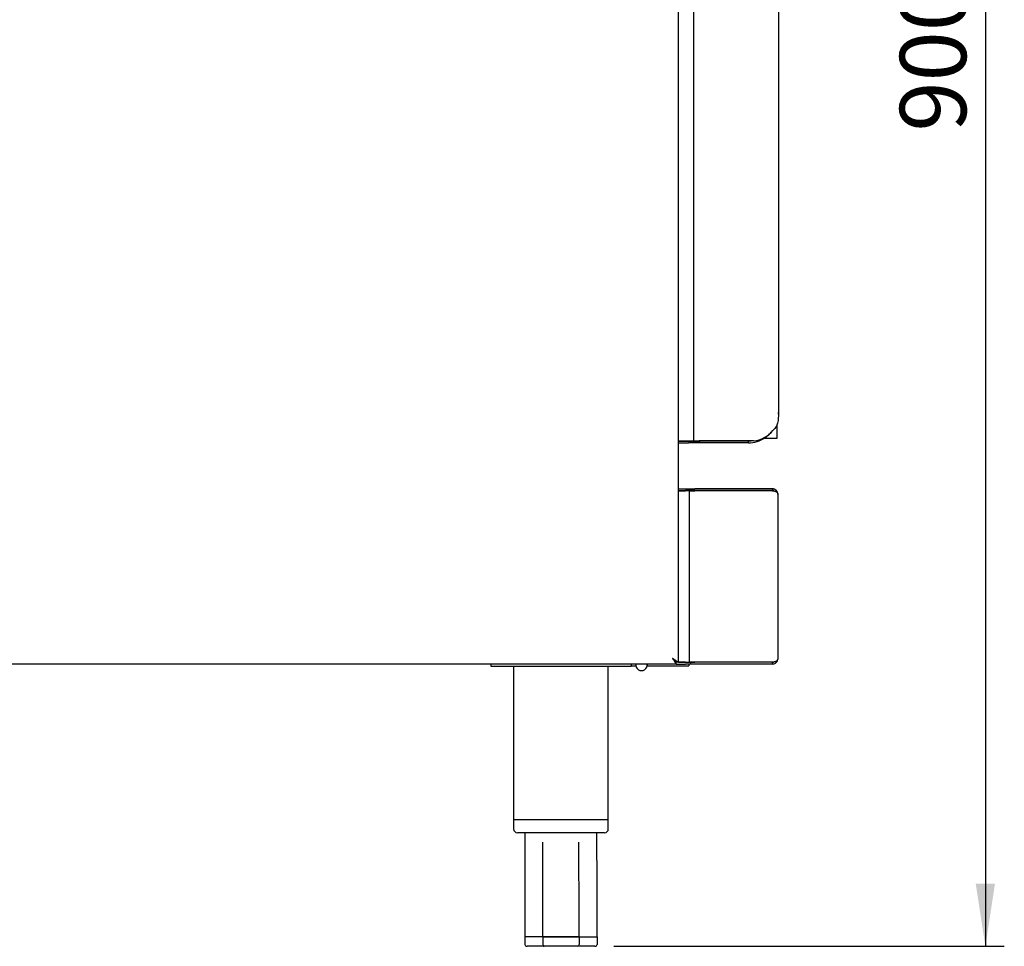
# Model space of a CAD drawing. Units: millimetres. Extents: x 5 to 415, y 5 to 292.
# Drawn here: x 84 to 136, y 77 to 126 of the extents above; entities that cross this region are included whole.
import ezdxf

# ---------------------------------------------------------------- set-up
doc = ezdxf.new("R2010")
doc.units = ezdxf.units.MM
doc.layers.add('FORMAT', color=7, linetype='Continuous')
doc.styles.add('SLDTEXTSTYLE0', font='TXT', dxfattribs={"width": 0.75})
doc.dimstyles.new('SLDDIMSTYLE1', dxfattribs={"dimtxt": 3.5, "dimasz": 3.302, "dimexe": 0, "dimexo": 0.0625, "dimgap": 0.875, "dimtad": 1, "dimlfac": 10, "dimrnd": 1e-09, "dimzin": 12, "dimdsep": 46, "dimtxsty": 'SLDTEXTSTYLE0', "dimsah": 1, "dimcen": 0.09, "dimadec": 0, "dimazin": 3, "dimtfac": 1, "dimtofl": 0, "dimtmove": 0, "dimatfit": 3, "dimfxl": 0, "dimfrac": 2, "dimtolj": 1, "dimtzin": 12, "dimarcsym": 0})

# ---------------------------------------------------------------- blocks, each defined once
blk = doc.blocks.new('_D_4')
at = {"layer": 'FORMAT'}
for p, q in [((128.567, 167.116), (135.757, 167.116)), ((134.757, 167.116), (134.757, 77.086)), ((115.147, 77.086), (135.757, 77.086))]:
    blk.add_line(p, q, dxfattribs=at)
for points in [[(134.757, 167.116), (134.249, 163.814), (135.265, 163.814)], [(134.757, 77.086), (135.265, 80.388), (134.249, 80.388)]]:
    blk.add_solid(points, dxfattribs=at)
at = {"layer": 'FORMAT', "insert": (130.246, 120.115), "char_height": 3.5, "attachment_point": 1, "rotation": 90, "style": 'SLDTEXTSTYLE0'}
blk.add_mtext('900', dxfattribs=at)

msp = doc.modelspace()

# ---------------------------------------------------------------- linework, layer by layer
at = {"color": 7, "linetype": 'Continuous', "lineweight": 25}
for p, q in [((118.5369, 145.9949), (118.5369, 92.0929)), ((119.3569, 143.8338), (119.3569, 103.7779)), ((123.8369, 143.6409), (123.8369, 105.2709)), ((123.8336, 105.1967), (123.8369, 105.2709)), ((123.8369, 105.2709), (123.8348, 105.2709)), ((123.7469, 104.6276), (123.7469, 103.9109)), ((118.5369, 103.7779), (119.1569, 103.7779)), ((118.5369, 103.7709), (119.0969, 103.7709)), ((118.5369, 103.6809), (119.0969, 103.6809)), ((119.0969, 103.7709), (119.4969, 103.7709)), ((119.4969, 103.6809), (119.0969, 103.6809)), ((119.1569, 103.7779), (119.3569, 103.7779)), ((119.3569, 103.7779), (119.6469, 103.7779)), ((119.4969, 103.6809), (119.4969, 103.7709)), ((119.4969, 103.7709), (119.6969, 103.7709)), ((119.6969, 103.6809), (119.4969, 103.6809)), ((122.5214, 103.7779), (119.6469, 103.7779)), ((122.2469, 103.7709), (119.6969, 103.7709)), ((122.2469, 103.6809), (119.6969, 103.6809)), ((122.2469, 103.6809), (122.2469, 103.7709)), ((123.7469, 103.9109), (123.0706, 103.9109)), ((118.5369, 101.2459), (118.9269, 101.2459)), ((118.5369, 101.1559), (118.9269, 101.1559)), ((118.5369, 101.1488), (118.9269, 101.1488)), ((118.9269, 101.2459), (119.2169, 101.2459)), ((119.2169, 101.1559), (118.9269, 101.1559)), ((119.1269, 101.1488), (118.9269, 101.1488)), ((119.1269, 101.1488), (119.1269, 92.0929)), ((119.1269, 101.1488), (119.4169, 101.1488)), ((119.2169, 101.1559), (119.2169, 101.2459)), ((119.2169, 101.2459), (119.4169, 101.2459)), ((119.4169, 101.1559), (119.2169, 101.1559)), ((123.5169, 101.2459), (119.4169, 101.2459)), ((123.5169, 101.1559), (119.4169, 101.1559)), ((123.5169, 101.1488), (119.4169, 101.1488)), ((123.5169, 101.2459), (123.5169, 101.1559)), ((123.8069, 100.9559), (123.8069, 92.2859)), ((118.4398, 91.9959), (45.404, 91.9959)), ((108.6569, 91.9959), (108.6569, 91.8859)), ((116.0569, 91.9959), (116.0569, 91.8859)), ((116.3069, 91.9959), (116.3069, 91.8959)), ((116.9069, 91.9959), (116.9069, 91.8959)), ((118.4398, 91.9959), (118.4398, 92.0859)), ((118.4398, 91.9959), (118.9269, 91.9959)), ((118.5369, 92.0929), (118.4469, 92.0929)), ((118.5529, 92.0859), (118.9269, 92.0859)), ((118.9269, 92.0929), (118.5544, 92.0929)), ((118.9269, 92.0929), (119.1269, 92.0929)), ((118.9269, 92.0859), (119.2169, 92.0859)), ((119.2169, 91.9959), (118.9269, 91.9959)), ((119.1069, 91.9959), (119.1069, 91.8959)), ((119.4169, 92.0929), (119.1269, 92.0929)), ((119.2169, 91.9959), (119.2169, 92.0859)), ((119.2169, 92.0859), (119.4169, 92.0859)), ((119.4169, 91.9959), (119.2169, 91.9959)), ((123.5169, 92.0929), (119.4169, 92.0929)), ((123.5169, 92.0859), (119.4169, 92.0859)), ((123.5169, 91.9959), (119.4169, 91.9959)), ((123.5169, 91.9959), (123.5169, 92.0859)), ((108.6569, 91.8859), (116.0569, 91.8859)), ((109.8569, 91.8859), (109.8569, 83.7859)), ((114.8569, 83.7859), (114.8569, 91.8859)), ((116.0569, 91.8959), (116.3069, 91.8959)), ((116.9069, 91.8959), (119.1069, 91.8959)), ((109.8569, 83.7859), (109.8569, 83.2859)), ((109.8569, 83.7859), (114.8569, 83.7859)), ((114.8569, 83.2859), (114.8569, 83.7859)), ((114.6569, 83.0859), (110.0569, 83.0859)), ((110.4569, 83.0859), (110.4569, 82.5848)), ((114.2569, 82.5848), (114.2569, 83.0859)), ((111.4043, 77.5859), (110.4516, 77.5859)), ((110.4516, 77.5859), (110.4516, 77.1859)), ((111.4042, 77.5859), (113.3095, 77.5859)), ((111.4042, 77.5859), (111.4042, 77.1859)), ((113.3095, 77.5859), (111.4043, 77.5859)), ((113.3095, 77.5859), (113.3095, 77.1859)), ((113.3095, 77.5859), (114.2622, 77.5859)), ((114.2622, 77.5859), (114.2622, 77.1859)), ((111.462, 77.0859), (110.5671, 77.0859)), ((113.2518, 77.0859), (111.462, 77.0859)), ((114.1467, 77.0859), (113.2518, 77.0859))]:
    msp.add_line(p, q, dxfattribs=at)
at = {"color": 7, "linetype": 'Continuous', "lineweight": 25, "flags": 128}
for points in [[(122.2469, 103.7709), (122.3571, 103.7749), (122.3924, 103.7779)], [(118.2469, 92.2859), (118.2469, 92.2859)]]:
    msp.add_lwpolyline(points, dxfattribs=at)
at = {"color": 7, "linetype": 'Continuous', "lineweight": 25}
for centre, radius, start, end in [((122.2469, 105.2709), 1.59, 270, 303.71731), ((122.3759, 105.2709), 1.5, 275.56551, 321.3233), ((116.6069, 91.9459), 0.3, 170.40593, 9.59407), ((110.0569, 83.2859), 0.2, 180, 270), ((114.6569, 83.2859), 0.2, 270, 0), ((110.5599, 77.1942), 0.1086, 184.40195, 273.81126), ((114.1539, 77.1942), 0.1086, 266.18874, 355.59805)]:
    msp.add_arc(centre, radius, start, end, dxfattribs=at)
for centre, ratio, start_param, end_param in [((111.462, 77.1859), 0.5773754, 1.5707963, 3.1415927), ((113.2518, 77.1859), 0.5773252, 3.1415927, 4.712389)]:
    msp.add_ellipse(centre, major_axis=(0, 0.1), ratio=ratio, start_param=start_param, end_param=end_param, dxfattribs=at)
for points, knots in [([(123.8348, 105.2709), (123.8341, 105.209), (123.8329, 105.0915), (123.8255, 104.9265), (123.8023, 104.7422), (123.7443, 104.5805), (123.645, 104.4355), (123.5799, 104.3678), (123.5469, 104.3335)], [0, 0, 0, 0, 0.1769803, 0.3359432, 0.4791201, 0.7330474, 0.8644482, 1, 1, 1, 1]), ([(123.1295, 103.9483), (123.1545, 103.9656), (123.2046, 104.0003), (123.2854, 104.0652), (123.3707, 104.1441), (123.4317, 104.2083), (123.4605, 104.2438), (123.4623, 104.2459)], [0, 0, 0, 0, 0.2034861, 0.4076525, 0.6936027, 0.9814872, 1, 1, 1, 1]), ([(123.8069, 100.9559), (123.8068, 100.9606), (123.8066, 100.9751), (123.8041, 100.9992), (123.7983, 101.0281), (123.7909, 101.0519), (123.7838, 101.0696), (123.7767, 101.0852), (123.7671, 101.1033), (123.7535, 101.1242), (123.7404, 101.141), (123.7221, 101.1615), (123.6968, 101.1849), (123.6604, 101.2091), (123.6229, 101.2267), (123.5925, 101.2363), (123.5658, 101.242), (123.5427, 101.2452), (123.5255, 101.2456), (123.5169, 101.2459)], [0, 0, 0, 0, 0.0346881, 0.1043797, 0.174688, 0.2456306, 0.2812922, 0.309631, 0.3665198, 0.4238338, 0.4816048, 0.5106438, 0.6064209, 0.7035835, 0.7840286, 0.8602337, 0.8970473, 0.9484044, 1, 1, 1, 1]), ([(123.609, 101.1334), (123.6088, 101.1335), (123.6042, 101.1361), (123.5944, 101.1404), (123.5794, 101.1461), (123.5635, 101.1506), (123.5476, 101.1537), (123.532, 101.1555), (123.522, 101.1557), (123.5169, 101.1559)], [0, 0, 0, 0, 0.0057263, 0.1743353, 0.344313, 0.5164876, 0.6917236, 0.8452994, 1, 1, 1, 1]), ([(123.5169, 101.1488), (123.5426, 101.1453), (123.5912, 101.1387), (123.6547, 101.1238), (123.7039, 101.106), (123.7488, 101.0784), (123.7943, 101.0268), (123.8021, 100.9827), (123.8069, 100.9559)], [0, 0, 0, 0, 0.1547647, 0.2933427, 0.4164799, 0.5252599, 0.7105203, 1, 1, 1, 1]), ([(118.2469, 92.2859), (118.2737, 92.2456), (118.3176, 92.1795), (118.3691, 92.1081), (118.3969, 92.0621), (118.4148, 92.0283), (118.4297, 92.0016), (118.4363, 91.9978), (118.4398, 91.9959)], [0, 0, 0, 0, 0.2881704, 0.4737643, 0.5828948, 0.7063016, 0.8450838, 1, 1, 1, 1]), ([(118.2469, 92.2859), (118.2736, 92.2582), (118.317, 92.2131), (118.3683, 92.1641), (118.3966, 92.1319), (118.4146, 92.1085), (118.4296, 92.0899), (118.4363, 92.0872), (118.4398, 92.0859)], [0, 0, 0, 0, 0.30554692, 0.49838414, 0.60691057, 0.72553252, 0.85610249, 1, 1, 1, 1]), ([(118.5369, 92.0929), (118.5363, 92.094), (118.5352, 92.096), (118.5287, 92.1005), (118.5199, 92.106), (118.5065, 92.1139), (118.4834, 92.1274), (118.46, 92.1416), (118.4395, 92.1548), (118.4251, 92.1644), (118.4084, 92.1758), (118.3891, 92.1891), (118.3649, 92.2057), (118.3439, 92.22), (118.3245, 92.2331), (118.3071, 92.2449), (118.2872, 92.2584), (118.2671, 92.272), (118.2536, 92.2812), (118.2469, 92.2859)], [0, 0, 0, 0, 0.0850318, 0.1541303, 0.1832041, 0.2740656, 0.3665037, 0.459132, 0.5059642, 0.553459, 0.5845076, 0.6469709, 0.7101917, 0.7741535, 0.8063148, 0.854324, 0.9024973, 0.9511664, 1, 1, 1, 1]), ([(118.4469, 92.0929), (118.4465, 92.094), (118.4456, 92.0963), (118.4383, 92.1033), (118.4274, 92.1126), (118.4157, 92.1226), (118.4064, 92.1306), (118.3977, 92.1383), (118.3885, 92.1466), (118.3796, 92.1549), (118.3681, 92.166), (118.3563, 92.1777), (118.3428, 92.1912), (118.3295, 92.2045), (118.3141, 92.2197), (118.2973, 92.2362), (118.2807, 92.2525), (118.2638, 92.2691), (118.2525, 92.2803), (118.2469, 92.2859)], [0, 0, 0, 0, 0.0788344, 0.1590841, 0.2579099, 0.3183861, 0.3595688, 0.4012357, 0.4431377, 0.485502, 0.5179488, 0.5915361, 0.6327261, 0.6825444, 0.7496315, 0.8116176, 0.8738486, 0.9368062, 1, 1, 1, 1]), ([(123.8069, 92.2859), (123.8058, 92.2728), (123.8036, 92.2463), (123.7864, 92.2103), (123.7615, 92.1779), (123.7321, 92.152), (123.6969, 92.1319), (123.6585, 92.1169), (123.6152, 92.1053), (123.5759, 92.0986), (123.5427, 92.0948), (123.5255, 92.0935), (123.5169, 92.0929)], [0, 0, 0, 0, 0.13855906, 0.28118499, 0.39440082, 0.51046611, 0.60564746, 0.70351971, 0.79874538, 0.8969864, 0.94826156, 1, 1, 1, 1]), ([(123.5169, 91.9959), (123.5398, 91.9974), (123.5849, 92.0006), (123.6466, 92.0241), (123.6991, 92.0575), (123.7479, 92.1062), (123.7875, 92.1658), (123.7941, 92.2154), (123.797, 92.2379)], [0, 0, 0, 0, 0.155749, 0.305741, 0.4514803, 0.5946067, 0.8159559, 1, 1, 1, 1]), ([(123.5169, 92.0859), (123.5329, 92.0867), (123.5601, 92.0882), (123.5839, 92.0982), (123.5937, 92.1023)], [0, 0, 0, 0, 0.58937134, 1, 1, 1, 1]), ([(110.4569, 82.5859), (110.455, 81.653), (110.4517, 79.9864), (110.4517, 78.3197), (110.4516, 77.5859)], [0, 0, 0, 0, 0.5597065, 1, 1, 1, 1]), ([(111.4043, 77.5859), (111.4044, 78.5196), (111.4045, 80.1863), (111.4062, 81.853), (111.4069, 82.5859)], [0, 0, 0, 0, 0.5602593, 1, 1, 1, 1]), ([(113.3095, 77.5859), (113.3095, 78.5196), (113.3093, 80.1863), (113.3076, 81.853), (113.3069, 82.5859)], [0, 0, 0, 0, 0.5602593, 1, 1, 1, 1]), ([(114.2622, 77.5859), (114.262, 78.5196), (114.2617, 80.1863), (114.2584, 81.853), (114.2569, 82.5859)], [0, 0, 0, 0, 0.5602593, 1, 1, 1, 1])]:
    msp.add_open_spline(points, degree=3, knots=knots, dxfattribs=at)

# ---------------------------------------------------------------- dimensions: what is measured, and where the dimension line sits
at = {"layer": 'FORMAT'}
dim = msp.add_linear_dim(base=(134.7575, 77.0859), p1=(127.5669, 167.1159), p2=(114.1467, 77.0859), angle=90, dimstyle='SLDDIMSTYLE1', dxfattribs=at)
dim.commit()
dim.dimension.update_dxf_attribs({"geometry": '_D_4', "text_midpoint": (134.7575, 123.9938), "dimtype": 160})

doc.saveas('drawing.dxf')
